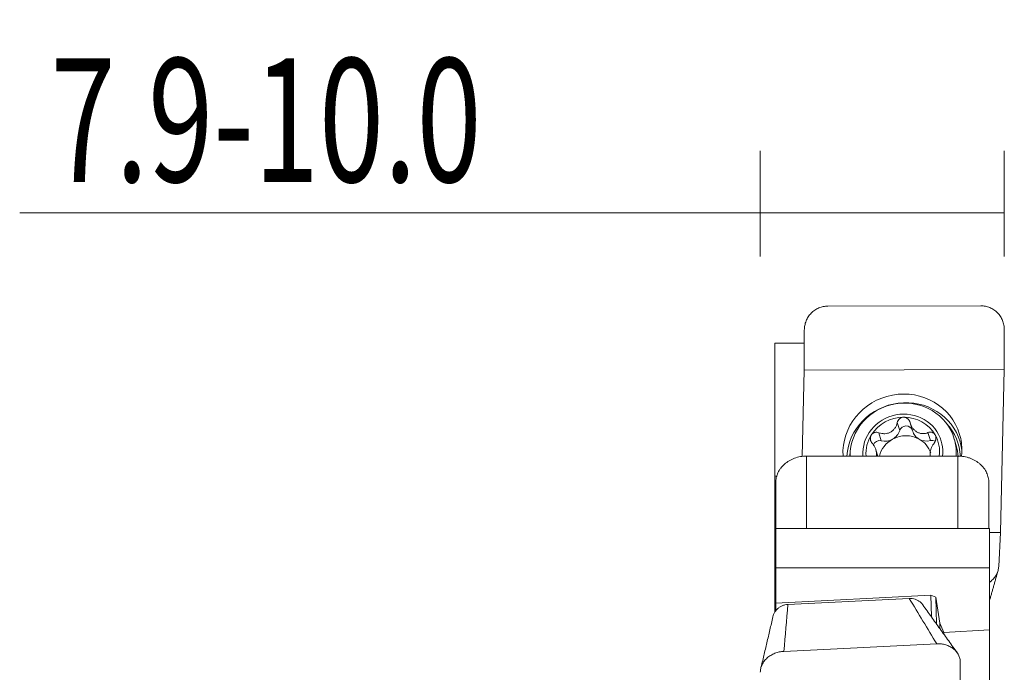
# Model space of a CAD drawing. Units: millimetres. Extents: x -37 to 47, y -88 to 72.
# Drawn here: x -20 to 12, y 51 to 72 of the extents above; entities that cross this region are included whole.
import ezdxf

# ---------------------------------------------------------------- set-up
doc = ezdxf.new("R2010")
doc.units = ezdxf.units.MM
doc.layers.add('1', color=4, linetype='CONTINUOUS')
doc.layers.add('SK2', color=7, linetype='CONTINUOUS')
doc.styles.add('iso_b_vert', font='simplex.shx')
doc.dimstyles.get("Standard").update_dxf_attribs({"dimtxt": 0.18, "dimasz": 0.18, "dimexe": 0.18, "dimexo": 0.0625, "dimgap": 0.09, "dimtad": 1, "dimzin": 0, "dimdsep": 52, "dimtxsty": 'Standard', "dimcen": 0.09, "dimadec": 0, "dimazin": 0, "dimtfac": 1, "dimtdec": 4, "dimtofl": 0, "dimtmove": 0, "dimatfit": 3, "dimfxl": 1, "dimtolj": 1, "dimtzin": 0, "dimarcsym": 0})

# ---------------------------------------------------------------- blocks, each defined once
blk = doc.blocks.new('DimnDraft3D5')
at = {"layer": 'SK2', "lineweight": 13}
for p, q in [((4.05, 64.0875), (4.05, 67.5)), ((11.95, 64.0875), (11.95, 67.5)), ((11.95, 65.5), (-19.928947, 65.5))]:
    blk.add_line(p, q, dxfattribs=at)
for points in [[(4.05, 65.5), (7.549998, 65.960784), (7.550002, 65.039216), (4.05, 65.5)], [(11.95, 65.5), (8.450002, 65.039216), (8.449998, 65.960784), (11.95, 65.5)]]:
    blk.add_solid(points, dxfattribs=at)
at = {"layer": 'SK2', "lineweight": 13, "insert": (-18.928947, 66.5), "char_height": 4, "attachment_point": 7, "line_spacing_factor": 1.084337, "style": 'iso_b_vert'}
blk.add_mtext('\\W0.6953;7.9-10.0', dxfattribs=at)

msp = doc.modelspace()

# ---------------------------------------------------------------- linework, layer by layer
at = {"layer": '1', "lineweight": 18}
for p, q in [((6.239, 62.477), (11.186, 62.488)), ((5.475, 60.405), (5.475, 61.698)), ((11.95, 61.713), (11.95, 60.42)), ((4.525, 61.277), (5.475, 61.277)), ((4.525, 61.277), (4.525, 56.969)), ((5.409, 57.608), (5.475, 60.405)), ((5.475, 60.405), (11.95, 60.42)), ((11.95, 60.42), (11.826, 55.146)), ((8.904, 58.695), (8.981, 58.435)), ((10.392, 57.969), (10.331, 58.175)), ((7.852, 57.621), (7.793, 57.822)), ((10.392, 57.969), (10.392, 57.969)), ((5.55, 57.621), (10.45, 57.621)), ((4.596, 56.969), (4.525, 56.969)), ((4.525, 56.969), (4.525, 56.4)), ((4.55, 55.274), (4.55, 56.765)), ((11.45, 56.765), (11.45, 55.274)), ((4.55, 56.401), (4.525, 56.4)), ((4.525, 53.42), (4.525, 56.4)), ((11.475, 55.274), (4.55, 55.274)), ((4.55, 55.274), (4.55, 54.002)), ((11.475, 55.274), (11.475, 54.002)), ((11.475, 55.146), (11.826, 55.146)), ((11.826, 55.146), (11.769, 54.044)), ((4.55, 54.002), (4.55, 52.863)), ((4.55, 54.002), (11.475, 54.002)), ((11.475, 54.002), (11.475, 51.991)), ((4.525, 53.42), (4.55, 53.42)), ((4.525, 53.42), (4.525, 52.874)), ((9.573, 53.123), (4.55, 52.863)), ((4.945, 52.817), (8.873, 53.012)), ((9.734, 53.057), (9.573, 53.123)), ((9.59, 52.416), (9.573, 53.123)), ((9.859, 52.215), (9.734, 53.057)), ((9.734, 53.057), (9.754, 52.187)), ((4.525, 52.874), (4.525, 52.565)), ((4.525, 52.874), (4.55, 52.874)), ((4.55, 52.606), (4.55, 52.863)), ((9.859, 52.215), (9.863, 52.036)), ((9.988, 51.914), (9.859, 52.215)), ((11.475, 51.991), (9.988, 51.914)), ((11.475, 47.725), (11.475, 51.991)), ((9.988, 51.914), (9.989, 51.861)), ((4.814, 51.299), (9.761, 51.544)), ((10.525, 50.942), (10.525, 49.876))]:
    msp.add_line(p, q, dxfattribs=at)
at = {"layer": '1', "lineweight": 13}
for p, q in [((8.486, 58.707), (8.563, 58.446)), ((7.891, 58.379), (7.968, 58.117)), ((9.479, 58.382), (9.557, 58.121)), ((5.55, 57.621), (5.55, 55.274)), ((10.45, 55.274), (10.45, 57.621))]:
    msp.add_line(p, q, dxfattribs=at)
at = {"layer": '1', "lineweight": 18}
for centre, major_axis, start_param, end_param in [((8.65, 57.776), (1.853, 0.549), 0, 2.924232), ((8.677, 57.684), (1.654, 0.49), 0, 2.878875), ((8.663, 57.734), (1.246, 0.37), 0, 2.931202), ((8.663, 57.734), (1.147, 0.34), 1.27217, 2.321467), ((8.663, 57.734), (1.147, 0.34), 0.222873, 1.27217), ((8.098, 58.571), (0.468, 0.139), -1.344774, -0.572671), ((8.769, 58.39), (0.207, 0.061), 0.044388, 2.568922), ((9.449, 58.574), (0.468, 0.139), -3.141587, -2.394071), ((8.663, 57.734), (1.147, 0.34), 2.321467, 2.939102), ((7.911, 57.916), (0.207, 0.061), 1.024715, 2.508541), ((8.747, 57.45), (-0.829, -0.246), -1.344774, -0.508738), ((8.098, 58.571), (0.468, 0.139), -2.116877, -1.344774), ((8.747, 57.45), (-0.829, -0.246), -2.394071, -1.344774), ((8.747, 57.45), (-0.829, -0.246), -3.104504, -2.394071), ((9.449, 58.574), (0.468, 0.139), -2.394071, -1.621968), ((9.605, 57.92), (0.207, 0.061), 0.759776, 1.519625), ((8.663, 57.734), (1.147, 0.34), -0.39952, 0.222873), ((8.663, 57.734), (1.246, 0.37), -0.301006, 0), ((8.677, 57.684), (1.654, 0.49), -0.301006, 0), ((8.65, 57.776), (1.853, 0.549), -0.301006, 0), ((8.663, 57.734), (1.246, 0.37), -0.39172, -0.301006), ((8.739, 57.478), (1.654, 0.49), -0.229044, 0), ((8.65, 57.776), (1.853, 0.549), -0.393388, -0.301006), ((8.677, 57.684), (1.654, 0.49), -0.339392, -0.301006)]:
    msp.add_ellipse(centre, major_axis=major_axis, ratio=0.955145, start_param=start_param, end_param=end_param, dxfattribs=at)
at = {"layer": '1', "lineweight": 13}
for centre, major_axis, start_param, end_param in [((8.717, 57.551), (1.8, 0.534), 0, 2.80171), ((8.732, 57.5), (-1.728, -0.512), 2.906168, -2.693034), ((8.717, 57.551), (1.8, 0.534), -0.16415, 0), ((8.732, 57.5), (-1.728, -0.512), -0.448661, -0.370906)]:
    msp.add_ellipse(centre, major_axis=major_axis, ratio=0.955145, start_param=start_param, end_param=end_param, dxfattribs=at)
at = {"layer": '1', "lineweight": 18}
for points, knots in [([(11.95, 61.713), (11.95, 61.764), (11.945, 61.814), (11.931, 61.889), (11.925, 61.913), (11.911, 61.962), (11.902, 61.986), (11.874, 62.056), (11.851, 62.101), (11.81, 62.164), (11.795, 62.185), (11.763, 62.224), (11.746, 62.243), (11.694, 62.297), (11.655, 62.329), (11.593, 62.372), (11.571, 62.385), (11.527, 62.409), (11.481, 62.431), (11.434, 62.448), (11.386, 62.462), (11.361, 62.469), (11.287, 62.483), (11.237, 62.488), (11.186, 62.488)], [0, 0, 0, 0, 0.125, 0.125, 0.1875, 0.1875, 0.25, 0.25, 0.375, 0.375, 0.4375, 0.4375, 0.5, 0.5, 0.625, 0.625, 0.6875, 0.6875, 0.75, 0.8125, 0.8125, 0.875, 0.875, 1, 1, 1, 1]), ([(6.239, 62.477), (6.188, 62.477), (6.138, 62.472), (6.064, 62.457), (6.04, 62.45), (5.991, 62.435), (5.968, 62.427), (5.898, 62.397), (5.854, 62.373), (5.791, 62.331), (5.771, 62.315), (5.732, 62.283), (5.714, 62.265), (5.661, 62.211), (5.63, 62.172), (5.574, 62.087), (5.551, 62.042), (5.523, 61.972), (5.514, 61.948), (5.5, 61.899), (5.494, 61.874), (5.48, 61.8), (5.475, 61.749), (5.475, 61.698)], [0, 0, 0, 0, 0.125, 0.125, 0.1875, 0.1875, 0.25, 0.25, 0.375, 0.375, 0.4375, 0.4375, 0.5, 0.5, 0.625, 0.625, 0.75, 0.75, 0.8125, 0.8125, 0.875, 0.875, 1, 1, 1, 1]), ([(8.486, 58.707), (8.478, 58.675), (8.468, 58.644), (8.443, 58.585), (8.427, 58.556), (8.399, 58.515), (8.389, 58.502), (8.368, 58.477), (8.356, 58.465), (8.32, 58.432), (8.293, 58.412), (8.249, 58.388), (8.235, 58.381), (8.204, 58.369), (8.189, 58.364), (8.141, 58.351), (8.109, 58.347), (8.061, 58.346), (8.045, 58.346), (8.013, 58.349), (7.998, 58.351), (7.951, 58.359), (7.921, 58.367), (7.891, 58.379)], [0, 0, 0, 0, 0.125, 0.125, 0.25, 0.25, 0.3125, 0.3125, 0.375, 0.375, 0.5, 0.5, 0.5625, 0.5625, 0.625, 0.625, 0.75, 0.75, 0.8125, 0.8125, 0.875, 0.875, 1, 1, 1, 1]), ([(8.486, 58.707), (8.491, 58.73), (8.5, 58.753), (8.524, 58.795), (8.539, 58.814), (8.566, 58.838), (8.576, 58.845), (8.596, 58.858), (8.607, 58.863), (8.63, 58.872), (8.641, 58.875), (8.665, 58.88), (8.678, 58.881), (8.69, 58.881)], [0, 0, 0, 0, 0.25, 0.25, 0.5, 0.5, 0.625, 0.625, 0.75, 0.75, 0.875, 0.875, 1, 1, 1, 1]), ([(8.69, 58.881), (8.702, 58.881), (8.714, 58.88), (8.738, 58.875), (8.75, 58.872), (8.773, 58.863), (8.784, 58.858), (8.805, 58.845), (8.815, 58.838), (8.834, 58.822), (8.842, 58.814), (8.858, 58.795), (8.865, 58.785), (8.884, 58.754), (8.894, 58.731), (8.9, 58.708)], [0, 0, 0, 0, 0.125, 0.125, 0.25, 0.25, 0.375, 0.375, 0.5, 0.5, 0.625, 0.625, 0.75, 0.75, 1, 1, 1, 1]), ([(9.479, 58.382), (9.452, 58.371), (9.423, 58.362), (9.365, 58.351), (9.336, 58.348), (9.291, 58.349), (9.275, 58.351), (9.245, 58.355), (9.23, 58.358), (9.185, 58.37), (9.155, 58.383), (9.113, 58.406), (9.1, 58.415), (9.073, 58.434), (9.06, 58.445), (9.024, 58.479), (9.002, 58.503), (8.973, 58.544), (8.964, 58.558), (8.948, 58.587), (8.94, 58.601), (8.92, 58.646), (8.909, 58.676), (8.9, 58.708)], [0, 0, 0, 0, 0.125, 0.125, 0.25, 0.25, 0.3125, 0.3125, 0.375, 0.375, 0.5, 0.5, 0.5625, 0.5625, 0.625, 0.625, 0.75, 0.75, 0.8125, 0.8125, 0.875, 0.875, 1, 1, 1, 1]), ([(7.643, 58.303), (7.649, 58.313), (7.656, 58.323), (7.672, 58.34), (7.681, 58.348), (7.7, 58.362), (7.71, 58.368), (7.731, 58.379), (7.743, 58.383), (7.765, 58.389), (7.776, 58.391), (7.799, 58.394), (7.811, 58.394), (7.846, 58.392), (7.869, 58.387), (7.891, 58.379)], [0, 0, 0, 0, 0.125, 0.125, 0.25, 0.25, 0.375, 0.375, 0.5, 0.5, 0.625, 0.625, 0.75, 0.75, 1, 1, 1, 1]), ([(9.479, 58.382), (9.5, 58.391), (9.521, 58.396), (9.564, 58.399), (9.586, 58.397), (9.617, 58.387), (9.628, 58.383), (9.647, 58.373), (9.657, 58.367), (9.674, 58.353), (9.682, 58.345), (9.697, 58.327), (9.704, 58.318), (9.71, 58.308)], [0, 0, 0, 0, 0.25, 0.25, 0.5, 0.5, 0.625, 0.625, 0.75, 0.75, 0.875, 0.875, 1, 1, 1, 1]), ([(7.675, 58.034), (7.659, 58.052), (7.646, 58.072), (7.626, 58.116), (7.618, 58.14), (7.613, 58.176), (7.613, 58.188), (7.613, 58.212), (7.614, 58.224), (7.619, 58.248), (7.622, 58.26), (7.631, 58.282), (7.636, 58.293), (7.643, 58.303)], [0, 0, 0, 0, 0.25, 0.25, 0.5, 0.5, 0.625, 0.625, 0.75, 0.75, 0.875, 0.875, 1, 1, 1, 1]), ([(7.675, 58.034), (7.696, 58.009), (7.716, 57.983), (7.75, 57.928), (7.764, 57.899), (7.783, 57.853), (7.788, 57.837), (7.798, 57.806), (7.802, 57.79), (7.811, 57.742), (7.814, 57.709), (7.812, 57.662), (7.811, 57.647), (7.809, 57.628), (7.808, 57.624), (7.807, 57.62)], [0, 0, 0, 0, 0.215991, 0.215991, 0.431982, 0.431982, 0.539977, 0.539977, 0.647972, 0.647972, 0.863963, 0.863963, 0.971958, 0.971958, 1, 1, 1, 1]), ([(9.547, 57.621), (9.545, 57.641), (9.544, 57.662), (9.545, 57.698), (9.546, 57.714), (9.55, 57.746), (9.552, 57.762), (9.563, 57.81), (9.572, 57.842), (9.59, 57.887), (9.596, 57.903), (9.61, 57.932), (9.618, 57.946), (9.642, 57.988), (9.659, 58.014), (9.679, 58.039)], [0, 0, 0, 0, 0.143229, 0.143229, 0.250325, 0.250325, 0.357422, 0.357422, 0.571614, 0.571614, 0.678711, 0.678711, 0.785807, 0.785807, 1, 1, 1, 1]), ([(9.71, 58.308), (9.716, 58.298), (9.72, 58.287), (9.728, 58.264), (9.732, 58.253), (9.736, 58.229), (9.737, 58.217), (9.737, 58.193), (9.736, 58.18), (9.733, 58.156), (9.731, 58.145), (9.724, 58.121), (9.72, 58.11), (9.706, 58.077), (9.693, 58.057), (9.679, 58.039)], [0, 0, 0, 0, 0.125, 0.125, 0.25, 0.25, 0.375, 0.375, 0.5, 0.5, 0.625, 0.625, 0.75, 0.75, 1, 1, 1, 1]), ([(4.55, 56.765), (4.55, 56.792), (4.552, 56.819), (4.558, 56.873), (4.562, 56.899), (4.58, 56.978), (4.598, 57.03), (4.634, 57.107), (4.648, 57.132), (4.677, 57.181), (4.694, 57.205), (4.746, 57.275), (4.787, 57.318), (4.879, 57.4), (4.93, 57.437), (5.011, 57.485), (5.039, 57.5), (5.097, 57.528), (5.128, 57.54), (5.22, 57.574), (5.284, 57.592), (5.414, 57.615), (5.482, 57.621), (5.55, 57.621)], [0, 0, 0, 0, 0.0625, 0.0625, 0.125, 0.125, 0.25, 0.25, 0.3125, 0.3125, 0.375, 0.375, 0.5, 0.5, 0.625, 0.625, 0.6875, 0.6875, 0.75, 0.75, 0.875, 0.875, 1, 1, 1, 1]), ([(10.45, 57.621), (10.518, 57.621), (10.584, 57.615), (10.682, 57.598), (10.715, 57.591), (10.779, 57.573), (10.811, 57.563), (10.903, 57.529), (10.961, 57.502), (11.043, 57.453), (11.069, 57.436), (11.12, 57.399), (11.168, 57.36), (11.211, 57.318), (11.252, 57.275), (11.271, 57.252), (11.324, 57.181), (11.354, 57.132), (11.39, 57.056), (11.4, 57.03), (11.418, 56.978), (11.426, 56.951), (11.444, 56.872), (11.45, 56.818), (11.45, 56.765)], [0, 0, 0, 0, 0.125, 0.125, 0.1875, 0.1875, 0.25, 0.25, 0.375, 0.375, 0.4375, 0.4375, 0.5, 0.5625, 0.5625, 0.625, 0.625, 0.75, 0.75, 0.8125, 0.8125, 0.875, 0.875, 1, 1, 1, 1]), ([(11.479, 53.54), (11.495, 53.551), (11.51, 53.563), (11.561, 53.606), (11.594, 53.639), (11.653, 53.712), (11.679, 53.751), (11.71, 53.81), (11.719, 53.831), (11.735, 53.872), (11.743, 53.893), (11.76, 53.957), (11.767, 54), (11.769, 54.044)], [0, 0, 0, 0, 0.090288, 0.090288, 0.317716, 0.317716, 0.545144, 0.545144, 0.658858, 0.658858, 0.772572, 0.772572, 1, 1, 1, 1]), ([(8.873, 53.012), (8.905, 53.013), (8.937, 53.012), (9, 53.004), (9.032, 52.997), (9.092, 52.977), (9.12, 52.965), (9.175, 52.935), (9.201, 52.917), (9.249, 52.878), (9.27, 52.856), (9.297, 52.823), (9.304, 52.813), (9.311, 52.804)], [0, 0, 0, 0, 0.185534, 0.185534, 0.371067, 0.371067, 0.556601, 0.556601, 0.742134, 0.742134, 0.927668, 0.927668, 1, 1, 1, 1]), ([(4.471, 52.463), (4.477, 52.481), (4.483, 52.499), (4.504, 52.544), (4.519, 52.571), (4.555, 52.622), (4.576, 52.646), (4.622, 52.69), (4.646, 52.71), (4.699, 52.745), (4.728, 52.761), (4.787, 52.786), (4.817, 52.796), (4.88, 52.811), (4.912, 52.815), (4.945, 52.817)], [0, 0, 0, 0, 0.091128, 0.091128, 0.242607, 0.242607, 0.394085, 0.394085, 0.545564, 0.545564, 0.697043, 0.697043, 0.848521, 0.848521, 1, 1, 1, 1]), ([(10.525, 50.942), (10.525, 50.984), (10.52, 51.025), (10.506, 51.085), (10.5, 51.105), (10.486, 51.145), (10.478, 51.164), (10.449, 51.221), (10.426, 51.256), (10.385, 51.307), (10.37, 51.323), (10.338, 51.354), (10.322, 51.369), (10.269, 51.41), (10.231, 51.435), (10.168, 51.467), (10.146, 51.477), (10.102, 51.495), (10.057, 51.511), (10.009, 51.522), (9.961, 51.532), (9.937, 51.536), (9.862, 51.545), (9.812, 51.547), (9.761, 51.544)], [0, 0, 0, 0, 0.125, 0.125, 0.1875, 0.1875, 0.25, 0.25, 0.375, 0.375, 0.4375, 0.4375, 0.5, 0.5, 0.625, 0.625, 0.6875, 0.6875, 0.75, 0.8125, 0.8125, 0.875, 0.875, 1, 1, 1, 1]), ([(4.814, 51.299), (4.763, 51.296), (4.713, 51.29), (4.64, 51.274), (4.615, 51.268), (4.567, 51.253), (4.543, 51.245), (4.473, 51.217), (4.429, 51.195), (4.367, 51.157), (4.346, 51.143), (4.307, 51.115), (4.289, 51.1), (4.236, 51.053), (4.205, 51.019), (4.149, 50.946), (4.126, 50.907), (4.098, 50.848), (4.09, 50.828), (4.075, 50.788), (4.069, 50.767), (4.055, 50.705), (4.05, 50.663), (4.05, 50.621)], [0, 0, 0, 0, 0.125, 0.125, 0.1875, 0.1875, 0.25, 0.25, 0.375, 0.375, 0.4375, 0.4375, 0.5, 0.5, 0.625, 0.625, 0.75, 0.75, 0.8125, 0.8125, 0.875, 0.875, 1, 1, 1, 1])]:
    msp.add_open_spline(points, degree=3, knots=knots, dxfattribs=at)
for points in [[(11.475, 52.951), (11.732, 53.863)], [(10.428, 51.251), (9.311, 52.803)], [(4.471, 52.464), (4.078, 50.796)]]:
    msp.add_open_spline(points, degree=1, dxfattribs=at)
at = {"layer": '1', "lineweight": 13}
for points in [[(9.761, 51.544), (9.465, 52.033), (9.169, 52.522), (8.873, 53.012)], [(4.945, 52.817), (4.901, 52.311), (4.858, 51.805), (4.814, 51.299)]]:
    msp.add_open_spline(points, degree=3, dxfattribs=at)

# ---------------------------------------------------------------- dimensions: what is measured, and where the dimension line sits
at = {"layer": 'SK2', "lineweight": 13}
dim = msp.add_linear_dim(base=(4.05, 65.5), p1=(11.95, 64.088), p2=(4.05, 64.088), dimstyle='Standard', override={"dimtxt": 4, "dimasz": 3.5, "dimexe": 2, "dimexo": 1.5875, "dimgap": 2, "dimtad": 1, "dimtih": 0, "dimdec": 2, "dimzin": 8, "dimpost": '<>', "dimtxsty": 'iso_b_vert', "dimsah": 1, "dimclrd": 2, "dimclre": 2, "dimclrt": 2, "dimtm": -0.005, "dimtdec": 2, "dimtofl": 1, "dimtmove": 0}, dxfattribs=at)
dim.commit()
dim.dimension.update_dxf_attribs({"geometry": 'DimnDraft3D5', "text_midpoint": (-0.95, 65.5)})

doc.saveas('drawing.dxf')
